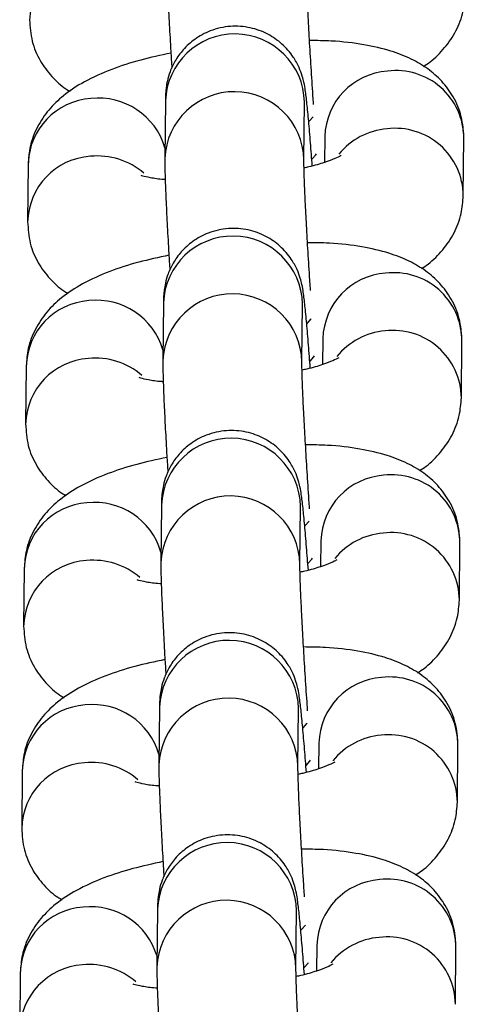
# Model space of a CAD drawing. Units: millimetres. Extents: x 0.3 to 11.5, y 0.3 to 7.7.
# Drawn here: x 8.2 to 8.2, y 3.6 to 3.7 of the extents above; entities that cross this region are included whole.
import ezdxf

# ---------------------------------------------------------------- set-up
doc = ezdxf.new("R2010")
doc.units = ezdxf.units.MM

msp = doc.modelspace()

# ---------------------------------------------------------------- linework, layer by layer
at = {"color": 7, "linetype": 'Continuous', "lineweight": 25}
for p, q in [((8.190169714387281, 3.659799543045006), (8.190141214626749, 3.656893954585039)), ((8.197140695710484, 3.656825299461483), (8.197169195471014, 3.65973088792145)), ((8.197169195471107, 3.659730887921379), (8.197168652338515, 3.659731665567756)), ((8.198192672307238, 3.657994620567715), (8.198179945790141, 3.656697135236849)), ((8.205163653630448, 3.655020376984206), (8.205192153390973, 3.657925965444173)), ((8.183264159679464, 3.656611816563435), (8.183235659918939, 3.653706228103468)), ((8.190069965225431, 3.649629983435142), (8.190041465464901, 3.646724394975189)), ((8.197040946548636, 3.646655739851633), (8.197069446309165, 3.649561328311586)), ((8.197069446309257, 3.649561328311529), (8.19706890317667, 3.649562105957893)), ((8.198092923145389, 3.647825060957851), (8.198080196628291, 3.646527575626985)), ((8.2050639044686, 3.644850817374342), (8.205092404229124, 3.647756405834309)), ((8.183164410517616, 3.646442256953572), (8.18313591075709, 3.643536668493619)), ((8.189970216063584, 3.639460423825293), (8.189941716303052, 3.636554835365326)), ((8.196941197386787, 3.63648618024177), (8.196969697147317, 3.639391768701737)), ((8.19696969714741, 3.639391768701666), (8.19696915401482, 3.639392546348029)), ((8.19799317398354, 3.637655501348002), (8.197980447466445, 3.636358016017136)), ((8.204964155306751, 3.634681257764493), (8.204992655067276, 3.63758684622446)), ((8.183064661355766, 3.636272697343722), (8.183036161595242, 3.633367108883755)), ((8.189870466901736, 3.629290864215429), (8.189841967141204, 3.626385275755476)), ((8.196841448224939, 3.62631662063192), (8.19686994798547, 3.629222209091873)), ((8.19686994798556, 3.629222209091802), (8.196869404852972, 3.62922298673818)), ((8.197893424821693, 3.627485941738138), (8.197880698304596, 3.626188456407272)), ((8.204864406144903, 3.624511698154629), (8.204892905905428, 3.627417286614596)), ((8.182964912193919, 3.626103137733859), (8.182936412433394, 3.623197549273906)), ((8.189770717739886, 3.61912130460558), (8.189742217979356, 3.616215716145613)), ((8.196741699063091, 3.616147061022057), (8.19677019882362, 3.619052649482024)), ((8.196770198823712, 3.619052649481953), (8.196769655691122, 3.61905342712833)), ((8.197793675659845, 3.617316382128275), (8.197780949142748, 3.616018896797422)), ((8.204764656983054, 3.61434213854478), (8.204793156743579, 3.617247727004747)), ((8.18286516303207, 3.615933578124009), (8.182836663271544, 3.613027989664042))]:
    msp.add_line(p, q, dxfattribs=at)
at = {"color": 8, "linetype": 'Continuous', "lineweight": 25, "flags": 128}
for points in [[(8.19740380277548, 3.658766714946077), (8.197609178600224, 3.658991050320347), (8.197611355255617, 3.65899496707865)], [(8.19755469166213, 3.656868659129964), (8.197745967673814, 3.657081759303958), (8.197768817422379, 3.657128594397713)], [(8.197304053613632, 3.648597155336228), (8.197509429438375, 3.648821490710498), (8.19751160609377, 3.648825407468786)], [(8.197454942500283, 3.646699099520101), (8.197646218511963, 3.646912199694109), (8.197669068260529, 3.64695903478785)], [(8.197204304451782, 3.638427595726364), (8.197409680276527, 3.638651931100634), (8.197411856931922, 3.638655847858923)], [(8.197355193338435, 3.636529539910251), (8.197546469350117, 3.636742640084245), (8.197569319098683, 3.636789475178)], [(8.197104555289934, 3.628258036116515), (8.19730993111468, 3.628482371490771), (8.197312107770072, 3.628486288249073)], [(8.197255444176585, 3.626359980300387), (8.197446720188266, 3.626573080474396), (8.197469569936834, 3.626619915568137)], [(8.197004806128087, 3.618088476506651), (8.197210181952832, 3.618312811880921), (8.197212358608224, 3.61831672863921)], [(8.197155695014738, 3.616190420690538), (8.19734697102642, 3.616403520864532), (8.197369820774984, 3.616450355958287)]]:
    msp.add_lwpolyline(points, dxfattribs=at)
at = {"color": 8, "linetype": 'Continuous', "lineweight": 25}
for centre, radius, start, end in [((8.186726541129934, 3.663790779543456), 0.003391922418867992, 93.91532853154843, 178.8653980027076), ((8.1936683977946, 3.659657439211211), 0.003501568089331611, 1.201921442948951, 177.6741316153966), ((8.20159582652049, 3.65789781579914), 0.003404530769782458, 94.10362500133374, 178.3706264642852), ((8.201761661259113, 3.657887432739466), 0.003430708532662291, 0.6435427997366625, 96.85475509222894), ((8.193639926890222, 3.656751806452229), 0.003501598719764378, 1.233779031694281, 177.6734265207903), ((8.186655607043072, 3.656526223707525), 0.003392527281705368, 93.91996712821962, 178.5542843366932), ((8.186802464710102, 3.656443755887091), 0.003487688130053937, 16.50079123682805, 96.23491517054667), ((8.201626815105541, 3.654873527413182), 0.003527549800443688, 94.92944183430428, 140.7526009695364), ((8.201733143918823, 3.654981796692093), 0.003430753681737585, 0.6657899859738977, 96.85436874253375), ((8.18662679196809, 3.653621219933592), 0.003391922418870938, 93.91532853163517, 178.8653980024689), ((8.186740201019362, 3.653426463987097), 0.003595354304638357, 49.23539484767098, 95.50668482345444), ((8.19356864863275, 3.649487879601361), 0.003501568089331611, 1.201921442716471, 177.674131615629), ((8.201661912097247, 3.647717873129574), 0.00343070853267963, 0.6435428002079674, 96.85475509186512), ((8.201496077358641, 3.647728256189291), 0.003404530769782319, 94.1036250012741, 178.3706264645243), ((8.186555857881215, 3.646356664097675), 0.003392527281695561, 93.91996712808076, 178.5542843369293), ((8.18670271554826, 3.646274196277242), 0.003487688130046742, 16.5007912368695, 96.23491517064797), ((8.193540177728375, 3.646582246842366), 0.00350159871976381, 1.233779031694907, 177.6734265205567), ((8.2015270659437, 3.64470396780329), 0.003527549800476565, 94.92944183440339, 140.752600969097), ((8.201633394756977, 3.644812237082244), 0.003430753681734933, 0.665789985737273, 96.85436874262831), ((8.18652704280624, 3.643451660323729), 0.003391922418870828, 93.9153285315753, 178.8653980024683), ((8.186640451857507, 3.643256904377219), 0.003595354304654984, 49.23539484771165, 95.50668482328706), ((8.193468899470902, 3.639318319991498), 0.003501568089332676, 1.201921442948951, 177.6741316153978), ((8.201396328196804, 3.637558696579427), 0.003404530769792506, 94.10362500150141, 178.3706264642903), ((8.201562162935414, 3.637548313519739), 0.00343070853266522, 0.6435427999733145, 96.85475509219329), ((8.193440428566527, 3.636412687232502), 0.003501598719765921, 1.233779031926756, 177.6734265205591), ((8.186456108719375, 3.636187104487812), 0.003392527281703804, 93.91996712822169, 178.5542843366932), ((8.186602966386399, 3.636104636667364), 0.00348768813006462, 16.50079123701874, 96.23491517041003), ((8.201427316781853, 3.63453440819344), 0.003527549800463214, 94.92944183439323, 140.7526009692378), ((8.201533645595145, 3.634642677472408), 0.003430753681719868, 0.6657899855027164, 96.85436874292704), ((8.186427293644398, 3.633282100713879), 0.003391922418875257, 93.91532853169042, 178.86539800247), ((8.186540702695664, 3.63308734476737), 0.003595354304646671, 49.2353948478218, 95.50668482341334), ((8.193369150309055, 3.629148760381648), 0.003501568089331611, 1.201921442716471, 177.674131615629), ((8.201296579034942, 3.627389136969578), 0.003404530769779318, 94.10362500127785, 178.3706264645226), ((8.201462413773553, 3.627378753909875), 0.003430708532678145, 0.6435427999709821, 96.8547550919579), ((8.186356359557527, 3.626017544877948), 0.003392527281703875, 93.91996712822169, 178.5542843366932), ((8.186503217224555, 3.625935077057514), 0.003487688130058147, 16.5007912370449, 96.23491517050975), ((8.193340679404677, 3.626243127622653), 0.003501598719765859, 1.233779031693655, 177.6734265205579), ((8.20132756762001, 3.624364848583577), 0.003527549800478767, 94.92944183448714, 140.7526009691391), ((8.201433896433278, 3.62447311786253), 0.003430753681737302, 0.6657899857365834, 96.85436874256321), ((8.186327544482538, 3.62311254110403), 0.003391922418863722, 93.91532853146323, 178.8653980027065), ((8.186440953533817, 3.62291778515752), 0.003595354304638461, 49.23539484767098, 95.50668482342624), ((8.193269401147207, 3.618979200771784), 0.003501568089333146, 1.201921442948341, 177.6741316153978), ((8.2011968298731, 3.617219577359714), 0.003404530769788432, 94.10362500138643, 178.3706264645269), ((8.2013626646117, 3.617209194300012), 0.00343070853268244, 0.6435428002073009, 96.8547550919187), ((8.193240930242832, 3.616073568012803), 0.003501598719762895, 1.233779031695533, 177.6734265207891), ((8.186256610395684, 3.615847985268084), 0.003392527281711265, 93.91996712830327, 178.5542843364563), ((8.186403468062705, 3.615765517447665), 0.003487688130056532, 16.50079123681977, 96.23491517045412), ((8.201227818458143, 3.614195288973741), 0.003527549800445247, 94.92944183424432, 140.7526009693014), ((8.201334147271448, 3.614303558252695), 0.00343075368171569, 0.6657899852660915, 96.85436874296535), ((8.1862277953207, 3.612942981494166), 0.00339192241887378, 93.91532853166204, 178.8653980027094), ((8.186341204371962, 3.612748225547643), 0.003595354304658065, 49.23539484791294, 95.50668482325412)]:
    msp.add_arc(centre, radius, start, end, dxfattribs=at)
at = {"color": 7, "linetype": 'Continuous', "lineweight": 25}
for points, knots in [([(8.190240963788668, 3.667063514194831), (8.190240823684976, 3.666954594568717), (8.190240420269932, 3.666640971030711), (8.190258687754087, 3.665968058581749), (8.190300402575009, 3.664922724300476), (8.190363111062341, 3.663663190587764), (8.190428233399466, 3.662483412960635), (8.19047568855092, 3.661720204426524), (8.190493062582657, 3.661440782511585)], [0, 0, 0, 0, 0.1027903751465952, 0.2959749521336932, 0.501164743356251, 0.6963028007061491, 0.8888119705219162, 0.9999999999999999, 0.9999999999999999, 0.9999999999999999, 0.9999999999999999]), ([(8.197627503503412, 3.659615451372085), (8.197620788049424, 3.659710674418287), (8.197581991394147, 3.660260798908121), (8.19751281305363, 3.661312404904885), (8.197426605336656, 3.662715712377357), (8.197352758570513, 3.664037372023168), (8.197295003971623, 3.665205446112489), (8.197257952308094, 3.666111174826861), (8.197240664417723, 3.666736140615962), (8.197240513439068, 3.666914058158605), (8.197240444872403, 3.666994859071275)], [0, 0, 0, 0, 0.03085994388963895, 0.1782846859606163, 0.3260210992462194, 0.4735908733969578, 0.6205924404222325, 0.7662941881266031, 0.8938629512597935, 1, 1, 1, 1]), ([(8.20315115931504, 3.66152914012549), (8.203264362036215, 3.661600629677034), (8.203659111944212, 3.661849921333635), (8.204229976132561, 3.662431329148513), (8.204822083531097, 3.663287876216609), (8.20519102550056, 3.664234039770998), (8.205240731337001, 3.664890511573768), (8.205263402792228, 3.665189936593984)], [0, 0, 0, 0, 0.09924771795435426, 0.3460873300964353, 0.5794879799156862, 0.8081991951766229, 1, 1, 1, 1]), ([(8.183335409080705, 3.663875787713204), (8.18336034258378, 3.663512593486624), (8.183409989614196, 3.662789409313172), (8.183832904293846, 3.661804117115247), (8.184435149774067, 3.661003684871668), (8.18497081438785, 3.660504577355079), (8.185303230837661, 3.660314461743463), (8.185376403156551, 3.660272613031802)], [0, 0, 0, 0, 0.2421131568206824, 0.4820902712206703, 0.7086794116610405, 0.9358738022690664, 1, 1, 1, 1]), ([(8.197562947935612, 3.656520148451401), (8.197532760387633, 3.656915040403414), (8.197469299195085, 3.657745194419912), (8.19737808794293, 3.658803373715225), (8.197291554372793, 3.659696643903183), (8.197224455035142, 3.660246090724209), (8.197165269994569, 3.660625214870231), (8.197064984293279, 3.661038528683799), (8.196895924721366, 3.661503875166511), (8.196578072518578, 3.662078425285396), (8.196061462431222, 3.662673914564374), (8.195322361169286, 3.663189351067468), (8.194432383479446, 3.663514113804647), (8.193425096267424, 3.663586154667309), (8.192458179591092, 3.663369136387965), (8.191654596775189, 3.66293240578498), (8.191066487707687, 3.662399279840324), (8.19065954148337, 3.661833967761291), (8.190403354679452, 3.661289838076394), (8.190264206318743, 3.660810500533609), (8.190205217294695, 3.660449322126349), (8.190180852661785, 3.660180280748259), (8.190172464967047, 3.659986178915057), (8.19017054766027, 3.659856083349363), (8.190169714387372, 3.659799543044935)], [0, 0, 0, 0, 0.07277336043467734, 0.1529863983032178, 0.2342618525445338, 0.3190405488370009, 0.3663759534947527, 0.3917170481577258, 0.4197205897697196, 0.4537294616788892, 0.5013119120770899, 0.5486830881798725, 0.6009023086212065, 0.6554760257367911, 0.7128291948256706, 0.7616571473434295, 0.8045937008176587, 0.8426721501060735, 0.8760557225643097, 0.9043785879167822, 0.9277887582025256, 0.9479583033730552, 0.9773823699919776, 1, 1, 1, 1]), ([(8.205192153390906, 3.657925965444059), (8.20516728038011, 3.658289342751653), (8.205117753800566, 3.659012891471898), (8.204693958485086, 3.659995518409213), (8.204094877113446, 3.660805526885833), (8.20336172887793, 3.661441180471678), (8.202502829613696, 3.661941727458919), (8.201451812209003, 3.662346076618542), (8.200138355942173, 3.662644301724024), (8.198761036708735, 3.662813417487806), (8.197792224886605, 3.662823438568376), (8.197421667483113, 3.662827271495994)], [0, 0, 0, 0, 0.09950434003582816, 0.1981308034037967, 0.2912550399173016, 0.3846280238317786, 0.484690598820923, 0.6009800444380295, 0.7456601374256774, 0.9027184465261142, 1, 1, 1, 1]), ([(8.190446677029454, 3.662196603804853), (8.189930560119064, 3.662085570249525), (8.18887524972339, 3.661858538616068), (8.18741318478703, 3.661382632215657), (8.186130756175427, 3.660810088137589), (8.185095250397351, 3.660138426017491), (8.18429380293501, 3.659376619897026), (8.183706447505054, 3.658512290771862), (8.183336341547857, 3.657568033420938), (8.183286769920272, 3.656911341831142), (8.183264159679393, 3.656611816563322)], [0, 0, 0, 0, 0.144053416344944, 0.2945477366474585, 0.4565156987108381, 0.5965045077894638, 0.7070772732251884, 0.8116300031579923, 0.9140820826200716, 1, 1, 1, 1]), ([(8.190141214626818, 3.656893954584968), (8.190141074523128, 3.656785034958853), (8.190140671108086, 3.656471411420862), (8.190158938592239, 3.655798498971899), (8.19020065341316, 3.654753164690613), (8.190263361900493, 3.6534936309779), (8.19032848423762, 3.652313853350785), (8.190375939389073, 3.651550644816675), (8.190393313420808, 3.651271222901736)], [0, 0, 0, 0, 0.1027903751465846, 0.2959749521336625, 0.5011647433561992, 0.6963028007060771, 0.8888119705218243, 0.9999999999999999, 0.9999999999999999, 0.9999999999999999, 0.9999999999999999]), ([(8.197472787556013, 3.650257706483027), (8.197453091432218, 3.650550971853315), (8.197401873462274, 3.651313581647878), (8.19732700216005, 3.65254741037405), (8.197252970454052, 3.653867476834344), (8.197195265174939, 3.655035975794499), (8.197158200756554, 3.655941594630727), (8.197140915710328, 3.656566584921032), (8.197140764419151, 3.656744499771429), (8.197140695710553, 3.656825299461426)], [0, 0, 0, 0, 0.1009944823836067, 0.2626269217788487, 0.42407704803092, 0.5849055218296254, 0.7443119158381261, 0.8838797442244184, 1, 1, 1, 1]), ([(8.198999712547591, 3.657038603013286), (8.198997176697173, 3.657036623900277), (8.198990715173464, 3.657031580982286), (8.198710434538954, 3.656885807889262), (8.198172203261757, 3.656688356211243), (8.19761917738113, 3.656515584447883), (8.197225699721846, 3.656434995178921), (8.197146481909709, 3.656418770355438)], [0, 0, 0, 0, 0.1472893224770907, 0.3753034649930477, 0.6346020485813472, 0.9264354008735483, 1, 1, 1, 1]), ([(8.190160224455012, 3.655833301154454), (8.19013490903042, 3.65583441642074), (8.189827955273897, 3.655847939210966), (8.18942081249594, 3.655916803030744), (8.188999720922363, 3.656012994454565), (8.18896237238182, 3.656029344275462), (8.188945664529971, 3.65603665836006)], [0, 0, 0, 0, 0.03327031621376694, 0.4034081476901679, 0.7331149186055912, 0.9999999999999999, 0.9999999999999999, 0.9999999999999999, 0.9999999999999999]), ([(8.203051410153194, 3.65135958051564), (8.203164612874367, 3.651431070067185), (8.20355936278236, 3.651680361723772), (8.204130226970713, 3.652261769538663), (8.204722334369247, 3.65311831660676), (8.205091276338711, 3.654064480161148), (8.205140982175156, 3.654720951963919), (8.205163653630379, 3.655020376984135)], [0, 0, 0, 0, 0.09924771795434828, 0.3460873300964309, 0.5794879799156833, 0.8081991951766216, 1, 1, 1, 1]), ([(8.183235659918855, 3.653706228103355), (8.183260593421933, 3.653343033876775), (8.183310240452348, 3.652619849703308), (8.183733155131998, 3.651634557505398), (8.184335400612218, 3.650834125261804), (8.184871065226002, 3.650335017745215), (8.185203481675812, 3.650144902133599), (8.185276653994704, 3.650103053421939)], [0, 0, 0, 0, 0.2421131568207004, 0.4820902712207061, 0.708679411661093, 0.9358738022691356, 1, 1, 1, 1]), ([(8.197463198773765, 3.646350588841551), (8.197433011225785, 3.646745480793564), (8.197369550033235, 3.647575634810062), (8.197278338781082, 3.648633814105375), (8.197191805210943, 3.649527084293334), (8.197124705873295, 3.65007653111436), (8.197065520832721, 3.650455655260382), (8.196965235131431, 3.650868969073949), (8.196796175559516, 3.651334315556648), (8.19647832335673, 3.651908865675532), (8.195961713269375, 3.652504354954511), (8.195222612007438, 3.653019791457604), (8.194332634317597, 3.653344554194783), (8.193325347105576, 3.653416595057445), (8.192358430429243, 3.653199576778102), (8.191554847613343, 3.652762846175117), (8.19096673854584, 3.652229720230475), (8.190559792321523, 3.651664408151428), (8.190303605517604, 3.65112027846653), (8.190164457156897, 3.650640940923759), (8.190105468132847, 3.650279762516485), (8.190081103499935, 3.650010721138409), (8.190072715805199, 3.649816619305208), (8.19007079849842, 3.649686523739513), (8.190069965225524, 3.649629983435071)], [0, 0, 0, 0, 0.07277336043467353, 0.1529863983032144, 0.2342618525445307, 0.3190405488369981, 0.3663759534947501, 0.3917170481577234, 0.4197205897697173, 0.4537294616788871, 0.501311912077088, 0.5486830881798708, 0.600902308621205, 0.6554760257367899, 0.7128291948256696, 0.7616571473434286, 0.804593700817658, 0.8426721501060731, 0.8760557225643093, 0.9043785879167818, 0.9277887582025254, 0.9479583033730551, 0.9773823699919776, 1, 1, 1, 1]), ([(8.205092404229058, 3.64775640583421), (8.205067531218262, 3.648119783141803), (8.205018004638717, 3.648843331862048), (8.204594209323236, 3.649825958799363), (8.203995127951597, 3.650635967275983), (8.203261979716078, 3.651271620861815), (8.202403080451846, 3.651772167849069), (8.201352063047157, 3.652176517008678), (8.200038606780323, 3.652474742114174), (8.198661287546887, 3.652643857877942), (8.19769247572476, 3.652653878958512), (8.197321918321263, 3.652657711886144)], [0, 0, 0, 0, 0.09950434003582816, 0.1981308034037967, 0.2912550399173016, 0.3846280238317786, 0.484690598820923, 0.6009800444380295, 0.7456601374256774, 0.9027184465261142, 1, 1, 1, 1]), ([(8.190346927867608, 3.652027044195004), (8.189830810957217, 3.651916010639662), (8.188775500561542, 3.651688979006204), (8.187313435625182, 3.651213072605808), (8.186031007013579, 3.650640528527726), (8.184995501235504, 3.649968866407642), (8.18419405377316, 3.649207060287162), (8.183606698343205, 3.648342731162012), (8.18323659238601, 3.647398473811075), (8.183187020758423, 3.646741782221293), (8.183164410517541, 3.646442256953458)], [0, 0, 0, 0, 0.144053416344944, 0.2945477366474585, 0.4565156987108381, 0.5965045077894638, 0.7070772732251884, 0.8116300031579923, 0.9140820826200716, 1, 1, 1, 1]), ([(8.190041465464972, 3.646724394975104), (8.190041325361278, 3.646615475349003), (8.190040921946236, 3.646301851810998), (8.19005918943039, 3.645628939362036), (8.190100904251311, 3.644583605080763), (8.190163612738646, 3.643324071368051), (8.19022873507577, 3.642144293740921), (8.190276190227225, 3.641381085206811), (8.19029356425896, 3.641101663291872)], [0, 0, 0, 0, 0.1027903751465945, 0.295974952133691, 0.5011647433562473, 0.696302800706144, 0.8888119705219096, 0.9999999999999999, 0.9999999999999999, 0.9999999999999999, 0.9999999999999999]), ([(8.198899963385742, 3.646869043403436), (8.198897427535323, 3.646867064290413), (8.198890966011616, 3.646862021372437), (8.198610685377108, 3.646716248279398), (8.198072454099908, 3.646518796601379), (8.197519428219284, 3.646346024838033), (8.197125950559998, 3.646265435569072), (8.197046732747863, 3.646249210745589)], [0, 0, 0, 0, 0.1472893224771104, 0.3753034649930979, 0.634602048581432, 0.926435400873672, 1, 1, 1, 1]), ([(8.197428005179715, 3.639276332152372), (8.197421289725728, 3.639371555198574), (8.19738249307045, 3.639921679688408), (8.197313314729934, 3.640973285685172), (8.19722710701296, 3.642376593157644), (8.197153260246818, 3.643698252803455), (8.197095505647926, 3.644866326892762), (8.197058453984399, 3.645772055607148), (8.197041166094026, 3.646397021396249), (8.197041015115373, 3.646574938938892), (8.197040946548707, 3.646655739851562)], [0, 0, 0, 0, 0.03085994388964438, 0.1782846859606209, 0.3260210992462231, 0.4735908733969607, 0.6205924404222346, 0.7662941881266043, 0.8938629512597942, 1, 1, 1, 1]), ([(8.190060475293164, 3.645663741544604), (8.190035159868572, 3.645664856810891), (8.18972820611205, 3.645678379601117), (8.189321063334091, 3.645747243420894), (8.188899971760513, 3.645843434844716), (8.188862623219972, 3.645859784665612), (8.188845915368123, 3.645867098750211)], [0, 0, 0, 0, 0.03327031621395586, 0.4034081476902844, 0.7331149186056434, 1, 1, 1, 1]), ([(8.202951660991344, 3.641190020905777), (8.203064863712518, 3.641261510457321), (8.203459613620513, 3.641510802113922), (8.204030477808864, 3.6420922099288), (8.204622585207401, 3.642948756996896), (8.204991527176864, 3.643894920551284), (8.205041233013308, 3.644551392354055), (8.205063904468531, 3.644850817374271)], [0, 0, 0, 0, 0.09924771795426048, 0.3460873300963672, 0.5794879799156425, 0.8081991951766029, 1, 1, 1, 1]), ([(8.183135910757008, 3.643536668493505), (8.183160844260085, 3.643173474266911), (8.183210491290499, 3.642450290093445), (8.183633405970149, 3.641464997895534), (8.18423565145037, 3.640664565651955), (8.184771316064152, 3.640165458135366), (8.185103732513962, 3.639975342523735), (8.185176904832854, 3.639933493812089)], [0, 0, 0, 0, 0.2421131568206769, 0.4820902712206594, 0.7086794116610245, 0.9358738022690452, 1, 1, 1, 1]), ([(8.197363449611915, 3.636181029231688), (8.197333262063935, 3.636575921183715), (8.197269800871387, 3.637406075200198), (8.197178589619233, 3.638464254495512), (8.197092056049096, 3.63935752468347), (8.197024956711447, 3.639906971504496), (8.196965771670872, 3.640286095650518), (8.196865485969584, 3.640699409464085), (8.196696426397668, 3.641164755946784), (8.196378574194881, 3.641739306065682), (8.195861964107525, 3.642334795344661), (8.195122862845588, 3.642850231847754), (8.194232885155749, 3.643174994584934), (8.193225597943727, 3.643247035447581), (8.192258681267393, 3.643030017168252), (8.191455098451494, 3.642593286565267), (8.190866989383991, 3.642060160620611), (8.190460043159675, 3.641494848541578), (8.190203856355755, 3.640950718856667), (8.190064707995047, 3.64047138131391), (8.190005718971, 3.640110202906635), (8.189981354338087, 3.639841161528546), (8.189972966643351, 3.639647059695344), (8.189971049336572, 3.639516964129649), (8.189970216063676, 3.639460423825208)], [0, 0, 0, 0, 0.07277336043467353, 0.1529863983032144, 0.2342618525445307, 0.3190405488369981, 0.3663759534947501, 0.3917170481577234, 0.4197205897697173, 0.4537294616788871, 0.501311912077088, 0.5486830881798708, 0.600902308621205, 0.6554760257367899, 0.7128291948256696, 0.7616571473434286, 0.804593700817658, 0.8426721501060731, 0.8760557225643093, 0.9043785879167818, 0.9277887582025254, 0.9479583033730551, 0.9773823699919776, 1, 1, 1, 1]), ([(8.20499265506721, 3.637586846224346), (8.204967782056414, 3.63795022353194), (8.20491825547687, 3.638673772252185), (8.204494460161389, 3.6396563991895), (8.20389537878975, 3.64046640766612), (8.203162230554232, 3.641102061251951), (8.202303331289999, 3.64160260823922), (8.201252313885309, 3.642006957398815), (8.199938857618477, 3.642305182504311), (8.19856153838504, 3.642474298268093), (8.19759272656291, 3.642484319348663), (8.197222169159415, 3.642488152276281)], [0, 0, 0, 0, 0.09950434003582816, 0.1981308034037967, 0.2912550399173016, 0.3846280238317786, 0.484690598820923, 0.6009800444380295, 0.7456601374256774, 0.9027184465261142, 1, 1, 1, 1]), ([(8.190247178705759, 3.64185748458514), (8.189731061795367, 3.641746451029798), (8.188675751399693, 3.641519419396355), (8.187213686463332, 3.641043512995944), (8.185931257851731, 3.640470968917862), (8.184895752073654, 3.639799306797778), (8.184094304611312, 3.639037500677313), (8.183506949181359, 3.638173171552149), (8.18313684322416, 3.637228914201211), (8.183087271596575, 3.636572222611429), (8.183064661355695, 3.636272697343609)], [0, 0, 0, 0, 0.144053416344944, 0.2945477366474585, 0.4565156987108381, 0.5965045077894638, 0.7070772732251884, 0.8116300031579923, 0.9140820826200716, 1, 1, 1, 1]), ([(8.189941716303123, 3.636554835365255), (8.18994157619943, 3.63644591573914), (8.189941172784389, 3.636132292201149), (8.189959440268542, 3.635459379752186), (8.190001155089464, 3.6344140454709), (8.190063863576798, 3.633154511758187), (8.190128985913923, 3.631974734131058), (8.190176441065377, 3.631211525596962), (8.190193815097112, 3.630932103682023)], [0, 0, 0, 0, 0.1027903751465961, 0.2959749521336956, 0.5011647433562552, 0.6963028007061549, 0.8888119705219236, 1, 1, 1, 1]), ([(8.197328256017865, 3.629106772542523), (8.19732154056388, 3.629201995588724), (8.197282743908602, 3.629752120078559), (8.197213565568084, 3.630803726075323), (8.197127357851109, 3.632207033547781), (8.197053511084968, 3.633528693193592), (8.196995756486078, 3.634696767282913), (8.196958704822551, 3.635602495997285), (8.196941416932178, 3.636227461786385), (8.196941265953525, 3.636405379329043), (8.196941197386856, 3.636486180241713)], [0, 0, 0, 0, 0.03085994388962673, 0.1782846859606059, 0.3260210992462108, 0.4735908733969512, 0.6205924404222277, 0.7662941881266001, 0.8938629512597922, 1, 1, 1, 1]), ([(8.198800214223896, 3.636699483793572), (8.198797678373476, 3.63669750468055), (8.198791216849767, 3.636692461762573), (8.198510936215259, 3.636546688669549), (8.19797270493806, 3.63634923699153), (8.197419679057434, 3.63617646522817), (8.197026201398149, 3.636095875959208), (8.196946983586013, 3.636079651135725)], [0, 0, 0, 0, 0.1472893224770898, 0.3753034649930454, 0.6346020485813432, 0.9264354008735424, 0.9999999999999999, 0.9999999999999999, 0.9999999999999999, 0.9999999999999999]), ([(8.189960726131314, 3.635494181934741), (8.189935410706724, 3.635495297201027), (8.1896284569502, 3.635508819991253), (8.189221314172244, 3.635577683811045), (8.188800222598665, 3.635673875234852), (8.188762874058122, 3.635690225055749), (8.188746166206274, 3.635697539140347)], [0, 0, 0, 0, 0.03327031621376694, 0.4034081476901679, 0.7331149186055912, 0.9999999999999999, 0.9999999999999999, 0.9999999999999999, 0.9999999999999999]), ([(8.202851911829496, 3.631020461295913), (8.20296511455067, 3.631091950847457), (8.203359864458667, 3.631341242504059), (8.203930728647016, 3.63192265031895), (8.204522836045552, 3.632779197387032), (8.204891778015014, 3.633725360941435), (8.204941483851458, 3.634381832744191), (8.204964155306682, 3.634681257764408)], [0, 0, 0, 0, 0.09924771795435426, 0.3460873300964353, 0.5794879799156862, 0.8081991951766229, 1, 1, 1, 1]), ([(8.18303616159516, 3.633367108883641), (8.183061095098235, 3.633003914657062), (8.183110742128651, 3.632280730483595), (8.183533656808303, 3.631295438285685), (8.184135902288523, 3.630495006042091), (8.184671566902306, 3.629995898525502), (8.185003983352114, 3.629805782913886), (8.185077155671006, 3.629763934202225)], [0, 0, 0, 0, 0.2421131568206824, 0.4820902712206703, 0.7086794116610405, 0.9358738022690664, 1, 1, 1, 1]), ([(8.197263700450067, 3.626011469621824), (8.197233512902088, 3.626406361573851), (8.197170051709538, 3.627236515590349), (8.197078840457385, 3.628294694885662), (8.196992306887244, 3.629187965073607), (8.196925207549597, 3.629737411894633), (8.196866022509026, 3.630116536040669), (8.196765736807734, 3.630529849854236), (8.19659667723582, 3.630995196336935), (8.196278825033033, 3.631569746455819), (8.195762214945677, 3.632165235734812), (8.19502311368374, 3.632680672237891), (8.194133135993901, 3.63300543497507), (8.193125848781879, 3.633077475837732), (8.192158932105546, 3.632860457558388), (8.191355349289646, 3.632423726955404), (8.190767240222144, 3.631890601010761), (8.190360293997827, 3.631325288931714), (8.190104107193907, 3.630781159246817), (8.1899649588332, 3.630301821704046), (8.189905969809152, 3.629940643296772), (8.18988160517624, 3.629671601918696), (8.189873217481502, 3.629477500085494), (8.189871300174724, 3.629347404519786), (8.189870466901827, 3.629290864215358)], [0, 0, 0, 0, 0.07277336043468119, 0.1529863983032214, 0.234261852544537, 0.3190405488370037, 0.3663759534947553, 0.3917170481577283, 0.419720589769722, 0.4537294616788916, 0.501311912077092, 0.5486830881798744, 0.6009023086212082, 0.6554760257367925, 0.7128291948256719, 0.7616571473434305, 0.8045937008176596, 0.8426721501060743, 0.8760557225643103, 0.9043785879167826, 0.9277887582025259, 0.9479583033730554, 0.9773823699919777, 1, 1, 1, 1]), ([(8.20489290590536, 3.627417286614497), (8.204868032894565, 3.62778066392209), (8.20481850631502, 3.628504212642321), (8.204394710999539, 3.62948683957965), (8.203795629627901, 3.63029684805627), (8.203062481392385, 3.630932501642102), (8.202203582128151, 3.631433048629356), (8.20115256472346, 3.631837397788965), (8.199839108456628, 3.632135622894447), (8.19846178922319, 3.632304738658229), (8.197492977401062, 3.632314759738799), (8.197122419997568, 3.632318592666431)], [0, 0, 0, 0, 0.09950434003582816, 0.1981308034037967, 0.2912550399173016, 0.3846280238317786, 0.484690598820923, 0.6009800444380295, 0.7456601374256774, 0.9027184465261142, 1, 1, 1, 1]), ([(8.190147429543911, 3.63168792497529), (8.189631312633518, 3.631576891419948), (8.188576002237843, 3.631349859786491), (8.187113937301485, 3.630873953386095), (8.185831508689882, 3.630301409308013), (8.184796002911808, 3.629629747187929), (8.183994555449463, 3.628867941067449), (8.18340720001951, 3.628003611942299), (8.183037094062314, 3.627059354591362), (8.182987522434727, 3.62640266300158), (8.182964912193844, 3.626103137733745)], [0, 0, 0, 0, 0.144053416344944, 0.2945477366474585, 0.4565156987108381, 0.5965045077894638, 0.7070772732251884, 0.8116300031579923, 0.9140820826200716, 1, 1, 1, 1]), ([(8.189841967141273, 3.626385275755405), (8.189841827037583, 3.62627635612929), (8.18984142362254, 3.625962732591285), (8.189859691106694, 3.625289820142322), (8.189901405927614, 3.62424448586105), (8.189964114414948, 3.622984952148338), (8.190029236752073, 3.621805174521208), (8.190076691903528, 3.621041965987098), (8.190094065935263, 3.620762544072159)], [0, 0, 0, 0, 0.1027903751465831, 0.2959749521336583, 0.5011647433561919, 0.696302800706067, 0.8888119705218114, 0.9999999999999999, 0.9999999999999999, 0.9999999999999999, 0.9999999999999999]), ([(8.198700465062045, 3.626529924183723), (8.198697929211626, 3.6265279450707), (8.198691467687919, 3.626522902152724), (8.198411187053411, 3.6263771290597), (8.197872955776212, 3.62617967738168), (8.197319929895585, 3.62600690561832), (8.196926452236301, 3.625926316349359), (8.196847234424165, 3.625910091525862)], [0, 0, 0, 0, 0.1472893224770907, 0.3753034649930477, 0.6346020485813472, 0.9264354008735483, 1, 1, 1, 1]), ([(8.197173540070468, 3.61974902765345), (8.197153843946673, 3.620042293023738), (8.197102625976731, 3.620804902818316), (8.197027754674503, 3.622038731544473), (8.196953722968507, 3.623358798004782), (8.196896017689392, 3.624527296964922), (8.19685895327101, 3.625432915801165), (8.196841668224783, 3.626057906091456), (8.196841516933608, 3.626235820941853), (8.19684144822501, 3.626316620631849)], [0, 0, 0, 0, 0.1009944823836124, 0.2626269217788534, 0.4240770480309237, 0.5849055218296281, 0.7443119158381277, 0.8838797442244192, 1, 1, 1, 1]), ([(8.189860976969467, 3.625324622324891), (8.189835661544874, 3.625325737591163), (8.189528707788352, 3.625339260381404), (8.189121565010396, 3.625408124201181), (8.188700473436816, 3.625504315625003), (8.188663124896276, 3.625520665445885), (8.188646417044426, 3.625527979530498)], [0, 0, 0, 0, 0.03327031621376694, 0.4034081476901679, 0.7331149186055912, 0.9999999999999999, 0.9999999999999999, 0.9999999999999999, 0.9999999999999999]), ([(8.202752162667649, 3.620850901686063), (8.202865365388822, 3.620922391237608), (8.203260115296818, 3.621171682894209), (8.20383097948517, 3.621753090709086), (8.204423086883704, 3.622609637777183), (8.204792028853166, 3.623555801331571), (8.20484173468961, 3.624212273134342), (8.204864406144836, 3.624511698154558)], [0, 0, 0, 0, 0.0992477179542869, 0.3460873300963864, 0.5794879799156548, 0.8081991951766085, 1, 1, 1, 1]), ([(8.182936412433312, 3.623197549273778), (8.182961345936388, 3.622834355047198), (8.183010992966803, 3.622111170873731), (8.183433907646453, 3.621125878675821), (8.184036153126673, 3.620325446432242), (8.184571817740457, 3.619826338915653), (8.184904234190267, 3.619636223304036), (8.184977406509159, 3.619594374592362)], [0, 0, 0, 0, 0.242113156820702, 0.4820902712207093, 0.7086794116610978, 0.935873802269142, 1, 1, 1, 1]), ([(8.19716395128822, 3.615841910011975), (8.19713376374024, 3.616236801963987), (8.197070302547692, 3.617066955980485), (8.196979091295537, 3.618125135275799), (8.196892557725398, 3.619018405463757), (8.19682545838775, 3.619567852284783), (8.196766273347176, 3.619946976430805), (8.196665987645886, 3.620360290244372), (8.196496928073973, 3.620825636727071), (8.196179075871184, 3.621400186845955), (8.19566246578383, 3.621995676124948), (8.194923364521893, 3.622511112628041), (8.194033386832052, 3.622835875365206), (8.193026099620031, 3.622907916227868), (8.1920591829437, 3.622690897948525), (8.191255600127796, 3.62225416734554), (8.190667491060296, 3.621721041400898), (8.190260544835978, 3.621155729321851), (8.19000435803206, 3.620611599636954), (8.189865209671352, 3.620132262094183), (8.189806220647302, 3.619771083686908), (8.189781856014392, 3.619502042308833), (8.189773468319654, 3.619307940475631), (8.189771551012877, 3.619177844909936), (8.189770717739979, 3.619121304605494)], [0, 0, 0, 0, 0.07277336043466724, 0.1529863983032086, 0.2342618525445255, 0.3190405488369935, 0.3663759534947458, 0.3917170481577193, 0.4197205897697133, 0.4537294616788833, 0.5013119120770846, 0.5486830881798677, 0.6009023086212023, 0.6554760257367874, 0.7128291948256676, 0.761657147343427, 0.8045937008176567, 0.842672150106072, 0.8760557225643084, 0.9043785879167813, 0.9277887582025248, 0.9479583033730548, 0.9773823699919775, 1, 1, 1, 1]), ([(8.204793156743513, 3.617247727004633), (8.204768283732717, 3.617611104312227), (8.204718757153174, 3.618334653032472), (8.204294961837691, 3.619317279969787), (8.203695880466054, 3.620127288446406), (8.202962732230535, 3.620762942032238), (8.202103832966303, 3.621263489019492), (8.20105281556161, 3.621667838179102), (8.19973935929478, 3.621966063284598), (8.19836204006134, 3.622135179048366), (8.197393228239212, 3.62214520012895), (8.19702267083572, 3.622149033056568)], [0, 0, 0, 0, 0.09950434003582816, 0.1981308034037967, 0.2912550399173016, 0.3846280238317786, 0.484690598820923, 0.6009800444380295, 0.7456601374256774, 0.9027184465261142, 1, 1, 1, 1]), ([(8.190047680382063, 3.621518365365427), (8.18953156347167, 3.621407331810085), (8.188476253075995, 3.621180300176642), (8.187014188139635, 3.620704393776231), (8.185731759528034, 3.620131849698163), (8.184696253749959, 3.619460187578065), (8.183894806287615, 3.6186983814576), (8.183307450857662, 3.617834052332435), (8.182937344900463, 3.616889794981512), (8.182887773272878, 3.616233103391716), (8.182865163031998, 3.615933578123895)], [0, 0, 0, 0, 0.144053416344944, 0.2945477366474585, 0.4565156987108381, 0.5965045077894638, 0.7070772732251884, 0.8116300031579923, 0.9140820826200716, 1, 1, 1, 1]), ([(8.189742217979425, 3.616215716145541), (8.189742077875735, 3.616106796519427), (8.189741674460691, 3.615793172981421), (8.189759941944846, 3.615120260532473), (8.189801656765768, 3.614074926251186), (8.1898643652531, 3.612815392538474), (8.189929487590225, 3.611635614911345), (8.18997694274168, 3.610872406377249), (8.189994316773415, 3.610592984462295)], [0, 0, 0, 0, 0.1027903751465961, 0.2959749521336956, 0.5011647433562552, 0.6963028007061549, 0.8888119705219236, 1, 1, 1, 1]), ([(8.197073790908622, 3.609579468043586), (8.197054094784825, 3.609872733413875), (8.197002876814881, 3.610635343208452), (8.196928005512655, 3.611869171934623), (8.196853973806661, 3.613189238394918), (8.196796268527546, 3.614357737355073), (8.196759204109162, 3.615263356191301), (8.196741919062935, 3.615888346481606), (8.19674176777176, 3.616066261332003), (8.196741699063162, 3.616147061021985)], [0, 0, 0, 0, 0.1009944823835443, 0.2626269217787975, 0.42407704803088, 0.5849055218295967, 0.7443119158381083, 0.8838797442244103, 1, 1, 1, 1]), ([(8.198600715900199, 3.616360364573859), (8.198598180049778, 3.616358385460837), (8.198591718526071, 3.61635334254286), (8.198311437891563, 3.616207569449836), (8.197773206614363, 3.616010117771816), (8.197220180733737, 3.615837346008457), (8.196826703074452, 3.615756756739495), (8.196747485262316, 3.615740531916012)], [0, 0, 0, 0, 0.1472893224771104, 0.3753034649930979, 0.634602048581432, 0.926435400873672, 1, 1, 1, 1]), ([(8.189761227807619, 3.615155062715028), (8.189735912383027, 3.615156177981314), (8.18942895862651, 3.61516970077154), (8.189021815848546, 3.615238564591317), (8.188600724274968, 3.615334756015139), (8.188563375734427, 3.615351105836035), (8.188546667882578, 3.615358419920634)], [0, 0, 0, 0, 0.03327031621395586, 0.4034081476902844, 0.7331149186056434, 1, 1, 1, 1])]:
    msp.add_open_spline(points, degree=3, knots=knots, dxfattribs=at)

doc.saveas('drawing.dxf')
